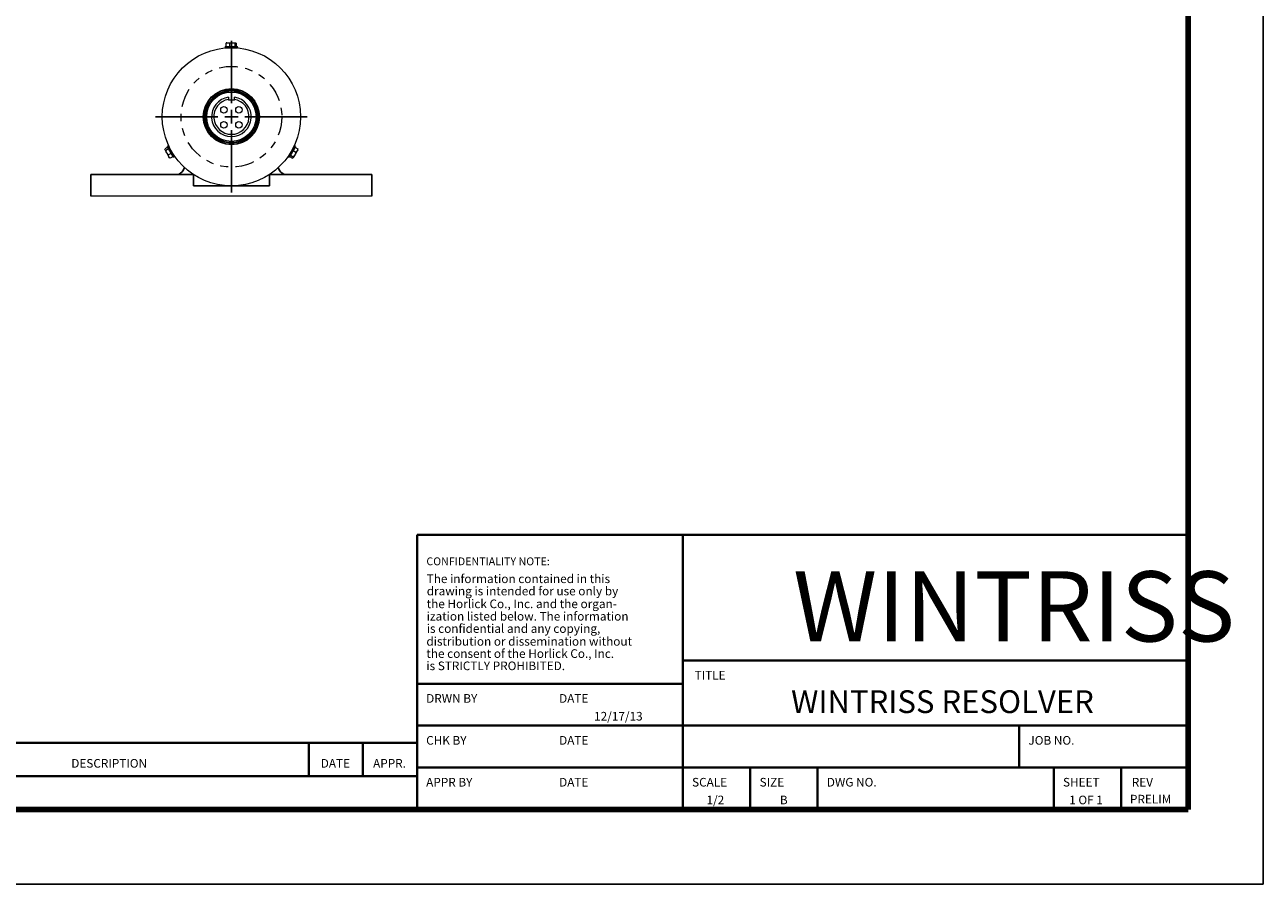
# Model space of a CAD drawing. Units: inches. Extents: x 0 to 36, y 0 to 24.
# Drawn here: x 19.5 to 36, y 0 to 11.5 of the extents above; entities that cross this region are included whole.
import ezdxf

# ---------------------------------------------------------------- set-up
doc = ezdxf.new("R2010")
doc.units = ezdxf.units.IN
doc.header["$MEASUREMENT"] = 0
doc.linetypes.add('PHANTOM', pattern=[0.5, 0.25, -0.05, 0.05, -0.05, 0.05, -0.05])
for name, color, linetype in [('DIMS', 179, 'Continuous'), ('SLD-0_0', 179, 'Continuous'), ('TB', 179, 'Continuous'), ('TITLE_BLOCK', 179, 'Continuous')]:
    doc.layers.add(name, color=color, linetype=linetype)
doc.styles.add('SLDTEXTSTYLE0', font='ROMANS')
doc.styles.add('SLDTEXTSTYLE5', font='ROMANS', dxfattribs={"width": 1.100666})
doc.styles.add('SLDTEXTSTYLE6', font='ROMANS', dxfattribs={"width": 1.022943})
doc.styles.add('SLDTEXTSTYLE7', font='ROMANS', dxfattribs={"width": 1.016019})
doc.styles.add('SLDTEXTSTYLE8', font='ROMANS', dxfattribs={"width": 1.013023})
doc.styles.add('SLDTEXTSTYLE9', font='TXT', dxfattribs={"width": 0.372179})

msp = doc.modelspace()

# ---------------------------------------------------------------- linework, layer by layer
at = {"layer": 'DIMS'}
for p, q in [((20.35, 9.189), (20.35, 9.479)), ((20.35, 9.479), (21.717, 9.479)), ((21.717, 9.326), (21.717, 9.479)), ((24.1, 9.479), (22.733, 9.479)), ((22.733, 9.479), (22.733, 9.326)), ((24.1, 9.189), (24.1, 9.479)), ((22.733, 9.326), (21.717, 9.326))]:
    msp.add_line(p, q, dxfattribs=at)
for centre, start, end in [((21.472, 9.601), 290.0947, 346.8513), ((22.977, 9.601), 193.1487, 249.9053)]:
    msp.add_arc(centre, 0.13, start, end, dxfattribs=at)
at = {"layer": 'SLD-0_0'}
for p, q in [((22.225, 10.429), (22.225, 11.261)), ((22.225, 10.159), (22.225, 10.339)), ((22.045, 10.249), (21.212, 10.249)), ((22.135, 10.249), (22.315, 10.249)), ((22.405, 10.249), (23.237, 10.249)), ((22.225, 10.069), (22.225, 9.236))]:
    msp.add_line(p, q, dxfattribs=at)
at = {"layer": 'SLD-0_0', "color": 179, "linetype": 'Continuous', "lineweight": 15}
for p, q in [((22.142, 11.187), (22.142, 11.171)), ((22.142, 11.187), (22.304, 11.187)), ((22.142, 11.171), (22.304, 11.171)), ((22.154, 11.232), (22.179, 11.237)), ((22.157, 11.234), (22.154, 11.232)), ((22.154, 11.187), (22.154, 11.232)), ((22.159, 11.235), (22.157, 11.234)), ((22.162, 11.237), (22.159, 11.236)), ((22.162, 11.237), (22.179, 11.237)), ((22.179, 11.237), (22.18, 11.237)), ((22.179, 11.237), (22.238, 11.237)), ((22.18, 11.237), (22.203, 11.232)), ((22.182, 11.171), (22.182, 11.17)), ((22.203, 11.232), (22.238, 11.237)), ((22.203, 11.187), (22.203, 11.232)), ((22.238, 11.237), (22.241, 11.237)), ((22.238, 11.237), (22.284, 11.237)), ((22.241, 11.237), (22.273, 11.232)), ((22.268, 11.17), (22.268, 11.171)), ((22.273, 11.232), (22.276, 11.234)), ((22.273, 11.187), (22.273, 11.232)), ((22.276, 11.234), (22.284, 11.237)), ((22.284, 11.237), (22.287, 11.237)), ((22.284, 11.237), (22.287, 11.237)), ((22.29, 11.236), (22.287, 11.237)), ((22.287, 11.237), (22.29, 11.235)), ((22.295, 11.187), (22.295, 11.232)), ((22.304, 11.187), (22.308, 11.187)), ((22.304, 11.171), (22.308, 11.171)), ((22.308, 11.171), (22.308, 11.187)), ((22.185, 10.511), (22.185, 10.481)), ((22.185, 10.47), (22.185, 10.481)), ((22.264, 10.47), (22.185, 10.47)), ((22.264, 10.481), (22.264, 10.511)), ((22.264, 10.481), (22.264, 10.47)), ((21.337, 9.812), (21.337, 9.809)), ((21.339, 9.806), (21.337, 9.809)), ((21.377, 9.841), (21.338, 9.818)), ((21.338, 9.809), (21.338, 9.812)), ((21.339, 9.806), (21.338, 9.809)), ((21.345, 9.801), (21.339, 9.806)), ((21.362, 9.767), (21.339, 9.806)), ((21.349, 9.8), (21.345, 9.801)), ((21.387, 9.822), (21.349, 9.8)), ((21.36, 9.769), (21.349, 9.8)), ((21.362, 9.767), (21.36, 9.769)), ((21.384, 9.739), (21.362, 9.767)), ((21.391, 9.715), (21.362, 9.767)), ((21.384, 9.86), (21.37, 9.852)), ((21.372, 9.848), (21.37, 9.852)), ((21.453, 9.708), (21.372, 9.848)), ((21.386, 9.856), (21.384, 9.86)), ((21.423, 9.761), (21.384, 9.739)), ((21.467, 9.716), (21.386, 9.856)), ((21.405, 9.825), (21.404, 9.825)), ((23.065, 9.86), (22.984, 9.719)), ((23.079, 9.852), (22.998, 9.711)), ((23.045, 9.825), (23.044, 9.825)), ((23.048, 9.798), (23.087, 9.776)), ((23.079, 9.852), (23.065, 9.86)), ((23.073, 9.841), (23.111, 9.818)), ((23.104, 9.794), (23.074, 9.743)), ((23.087, 9.776), (23.074, 9.743)), ((23.103, 9.793), (23.087, 9.776)), ((23.104, 9.794), (23.103, 9.793)), ((23.111, 9.818), (23.104, 9.794)), ((23.112, 9.809), (23.104, 9.794)), ((23.112, 9.815), (23.111, 9.818)), ((23.111, 9.812), (23.112, 9.815)), ((23.112, 9.809), (23.112, 9.812)), ((21.391, 9.716), (21.384, 9.739)), ((21.391, 9.715), (21.391, 9.716)), ((21.409, 9.697), (21.391, 9.715)), ((21.4, 9.701), (21.391, 9.715)), ((21.4, 9.701), (21.403, 9.699)), ((21.403, 9.699), (21.405, 9.698)), ((21.405, 9.698), (21.409, 9.697)), ((21.447, 9.719), (21.409, 9.697)), ((21.447, 9.75), (21.448, 9.751)), ((21.453, 9.708), (21.467, 9.716)), ((22.984, 9.719), (22.982, 9.716)), ((22.982, 9.716), (22.996, 9.708)), ((22.998, 9.711), (22.996, 9.708)), ((23.001, 9.751), (23.002, 9.75)), ((23.002, 9.719), (23.041, 9.697)), ((23.013, 9.737), (23.051, 9.715)), ((23.046, 9.699), (23.049, 9.701)), ((23.049, 9.701), (23.046, 9.699)), ((23.051, 9.703), (23.049, 9.701)), ((23.051, 9.703), (23.049, 9.701)), ((23.074, 9.743), (23.051, 9.703)), ((23.072, 9.741), (23.051, 9.715)), ((23.051, 9.715), (23.052, 9.712)), ((23.052, 9.712), (23.051, 9.703)), ((23.074, 9.743), (23.072, 9.741)), ((24.1, 9.189), (20.35, 9.189))]:
    msp.add_line(p, q, dxfattribs=at)
for centre, radius in [((22.225, 10.249), 0.923), ((22.225, 10.249), 0.375), ((22.225, 10.249), 0.368), ((22.225, 10.249), 0.353), ((22.225, 10.249), 0.345), ((22.225, 10.249), 0.33), ((22.125, 10.341), 0.0429), ((22.325, 10.341), 0.0429), ((22.125, 10.141), 0.0429), ((22.325, 10.141), 0.0429)]:
    msp.add_circle(centre, radius, dxfattribs=at)
at = {"layer": 'SLD-0_0', "color": 179, "linetype": 'PHANTOM', "lineweight": 0}
msp.add_circle((22.225, 10.249), 0.672, dxfattribs=at)
at = {"layer": 'SLD-0_0', "color": 179, "linetype": 'Continuous', "lineweight": 15}
for radius, start, end in [(0.265, 98.5791, 81.4209), (0.235, 99.6846, 80.3154)]:
    msp.add_arc((22.225, 10.249), radius, start, end, dxfattribs=at)
at = {"layer": 'TB'}
for p in [(36, 24), (0, 0)]:
    msp.add_line(p, (36, 0), dxfattribs=at)
at = {"layer": 'TITLE_BLOCK', "lineweight": 158}
for p, q in [((35, 1), (35, 23)), ((1, 1), (35, 1))]:
    msp.add_line(p, q, dxfattribs=at)
at = {"layer": 'TITLE_BLOCK', "lineweight": 40}
for p, q in [((24.703, 1), (24.703, 4.666)), ((24.703, 4.666), (35, 4.666)), ((28.253, 1), (28.253, 4.666)), ((28.253, 2.988), (35, 2.988)), ((24.703, 2.677), (28.253, 2.677)), ((24.703, 2.118), (28.253, 2.118)), ((28.253, 2.118), (35, 2.118)), ((32.743, 1.559), (32.743, 2.118)), ((17.249, 1.888), (24.703, 1.888)), ((23.258, 1.444), (23.258, 1.888)), ((23.981, 1.444), (23.981, 1.888)), ((24.703, 1.559), (28.253, 1.559)), ((28.253, 1.559), (35, 1.559)), ((29.151, 1), (29.151, 1.559)), ((30.048, 1), (30.048, 1.559)), ((33.205, 1), (33.205, 1.559)), ((34.103, 1), (34.103, 1.559)), ((17.249, 1.444), (24.703, 1.444))]:
    msp.add_line(p, q, dxfattribs=at)

# ---------------------------------------------------------------- texts
at = {"layer": 'DIMS', "insert": (29.723, 4.179), "char_height": 0.9375, "attachment_point": 1, "style": 'SLDTEXTSTYLE9'}
msp.add_mtext('WINTRISS', dxfattribs=at)
at = {"layer": 'TB'}
for s, insert, char_height, attachment_point, style in [('CONFIDENTIALITY NOTE:', (24.828, 4.364), 0.10439, 1, 'SLDTEXTSTYLE0'), ('The information contained in this', (24.832, 4.137), 0.11538, 1, 'SLDTEXTSTYLE5'), ('drawing is intended for use only by', (24.833, 3.973), 0.11538, 1, 'SLDTEXTSTYLE8'), ('the Horlick Co., Inc. and the organ-', (24.832, 3.802), 0.11538, 1, 'SLDTEXTSTYLE0'), ('ization listed below. The information', (24.832, 3.636), 0.11538, 1, 'SLDTEXTSTYLE0'), ('is confidential and any copying,', (24.833, 3.472), 0.11538, 1, 'SLDTEXTSTYLE0'), ('distribution or dissemination without', (24.828, 3.301), 0.11538, 1, 'SLDTEXTSTYLE6'), ('the consent of the Horlick Co., Inc.', (24.828, 3.138), 0.11538, 1, 'SLDTEXTSTYLE7'), ('is STRICTLY PROHIBITED.', (24.828, 2.974), 0.11538, 1, 'SLDTEXTSTYLE0'), ('TITLE', (28.409, 2.849), 0.1154, 1, 'SLDTEXTSTYLE0'), ('DRWN BY', (24.825, 2.539), 0.1154, 1, 'SLDTEXTSTYLE0'), ('DATE', (26.6, 2.539), 0.1154, 1, 'SLDTEXTSTYLE0'), ('WINTRISS RESOLVER', (31.718, 2.59), 0.30418, 2, 'SLDTEXTSTYLE0'), ('12/17/13', (27.391, 2.301), 0.1154, 2, 'SLDTEXTSTYLE0'), ('CHK BY', (24.825, 1.979), 0.1154, 1, 'SLDTEXTSTYLE0'), ('DATE', (26.6, 1.979), 0.1154, 1, 'SLDTEXTSTYLE0'), ('JOB NO.', (32.865, 1.979), 0.1154, 1, 'SLDTEXTSTYLE0'), ('DESCRIPTION', (20.593, 1.672), 0.11538, 2, 'SLDTEXTSTYLE0'), ('DATE', (23.613, 1.672), 0.1154, 2, 'SLDTEXTSTYLE0'), ('APPR.', (24.336, 1.672), 0.1154, 2, 'SLDTEXTSTYLE0'), ('APPR BY', (24.825, 1.42), 0.1154, 1, 'SLDTEXTSTYLE0'), ('DATE', (26.6, 1.42), 0.1154, 1, 'SLDTEXTSTYLE0'), ('SCALE', (28.375, 1.42), 0.1154, 1, 'SLDTEXTSTYLE0'), ('SIZE', (29.277, 1.42), 0.1154, 1, 'SLDTEXTSTYLE0'), ('DWG NO.', (30.174, 1.42), 0.1154, 1, 'SLDTEXTSTYLE0'), ('SHEET', (33.327, 1.42), 0.1154, 1, 'SLDTEXTSTYLE0'), ('REV', (34.245, 1.42), 0.1154, 1, 'SLDTEXTSTYLE0'), ('1/2', (28.686, 1.183), 0.1154, 2, 'SLDTEXTSTYLE0'), ('B', (29.599, 1.183), 0.115, 2, 'SLDTEXTSTYLE0'), ('1 OF 1', (33.634, 1.183), 0.1154, 2, 'SLDTEXTSTYLE0'), ('PRELIM', (34.221, 1.194), 0.1154, 1, 'SLDTEXTSTYLE0')]:
    msp.add_mtext(s, dxfattribs=dict(at, insert=insert, char_height=char_height, attachment_point=attachment_point, style=style))

doc.saveas('drawing.dxf')
